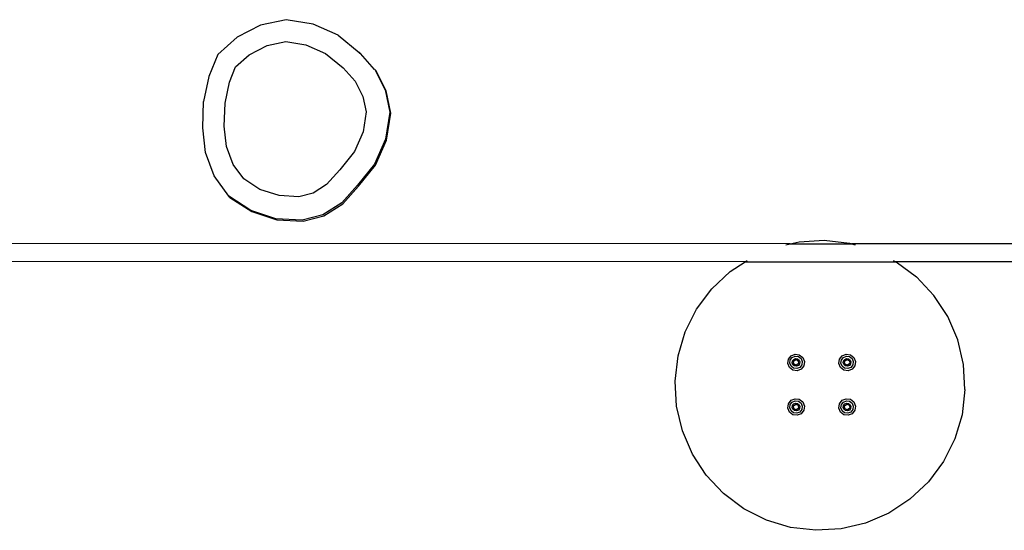
# Model space of a CAD drawing. Units: millimetres. Extents: x -6877 to 372010, y -3372 to 8376.
# Drawn here: x -2020 to -1138, y 5319 to 5777 of the extents above; entities that cross this region are included whole.
import ezdxf

# ---------------------------------------------------------------- set-up
doc = ezdxf.new("R2010")
doc.units = ezdxf.units.MM
doc.layers.add('Toestel 2D', color=7, linetype='Continuous', lineweight=20)
doc.layers.add('VP-EQ', color=7, linetype='Continuous', true_color=0x8a3492)

# ---------------------------------------------------------------- blocks, each defined once
blk = doc.blocks.new('RB1222_top')
at = {"layer": 'VP-EQ', "color": 0}
for p, q in [((4586.419, -4008.411), (4584.12, -4008.897)), ((4588.838, -4008.8), (4586.419, -4008.411)), ((4584.12, -4008.897), (4582.025, -4009.962)), ((4591.074, -4009.802), (4588.838, -4008.8)), ((4582.025, -4009.962), (4580.278, -4011.533)), ((4584.72, -4010.721), (4586.398, -4010.367)), ((4586.398, -4010.367), (4588.189, -4010.655)), ((4591.074, -4009.802), (4592.969, -4011.342)), ((4583.095, -4011.548), (4584.72, -4010.721)), ((4588.189, -4010.655), (4589.944, -4011.441)), ((4580.278, -4011.533), (4579.473, -4013.504)), ((4581.884, -4012.637), (4583.095, -4011.548)), ((4589.944, -4011.441), (4591.52, -4012.722)), ((4592.975, -4011.348), (4592.969, -4011.342)), ((4593.056, -4011.437), (4592.975, -4011.348)), ((4593.07, -4011.449), (4593.056, -4011.437)), ((4594.345, -4012.87), (4593.07, -4011.449)), ((4581.322, -4014.011), (4581.884, -4012.637)), ((4591.52, -4012.722), (4592.608, -4013.931)), ((4594.348, -4012.875), (4594.345, -4012.87)), ((4594.348, -4012.875), (4595.274, -4014.693)), ((4594.437, -4012.968), (4594.348, -4012.875)), ((4595.364, -4014.79), (4594.437, -4012.968)), ((4579.473, -4013.504), (4579.016, -4015.74)), ((4580.937, -4015.898), (4581.322, -4014.011)), ((4592.608, -4013.931), (4593.298, -4015.285)), ((4595.274, -4014.693), (4595.7, -4016.695)), ((4593.298, -4015.285), (4593.592, -4016.67)), ((4595.788, -4016.789), (4595.364, -4014.79)), ((4578.939, -4018.088), (4579.016, -4015.74)), ((4580.87, -4017.941), (4580.937, -4015.898)), ((4593.592, -4016.67), (4593.316, -4018.461)), ((4595.7, -4016.695), (4595.327, -4019.11)), ((4595.414, -4019.203), (4595.788, -4016.789)), ((4579.169, -4020.319), (4578.939, -4018.088)), ((4581.059, -4019.775), (4580.87, -4017.941)), ((4593.316, -4018.461), (4592.543, -4020.214)), ((4595.327, -4019.11), (4594.342, -4021.345)), ((4581.67, -4021.378), (4581.059, -4019.775)), ((4594.427, -4021.437), (4595.414, -4019.203)), ((4579.968, -4022.415), (4579.169, -4020.319)), ((4592.543, -4020.214), (4591.212, -4021.869)), ((4582.61, -4022.68), (4581.67, -4021.378)), ((4594.342, -4021.345), (4592.811, -4023.248)), ((4592.896, -4023.34), (4594.427, -4021.437)), ((4581.281, -4024.233), (4579.968, -4022.415)), ((4584.048, -4023.615), (4582.61, -4022.68)), ((4591.212, -4021.869), (4590.021, -4023.192)), ((4590.021, -4023.192), (4588.821, -4023.946)), ((4592.811, -4023.248), (4591.397, -4024.82)), ((4591.481, -4024.911), (4592.896, -4023.34)), ((4581.374, -4024.333), (4581.281, -4024.233)), ((4583.254, -4025.516), (4581.281, -4024.233)), ((4581.374, -4024.333), (4583.343, -4025.613)), ((4585.783, -4024.181), (4584.048, -4023.615)), ((4587.557, -4024.276), (4585.783, -4024.181)), ((4588.821, -4023.946), (4587.557, -4024.276)), ((4591.397, -4024.82), (4589.7, -4025.885)), ((4589.785, -4025.977), (4591.481, -4024.911)), ((4585.49, -4026.246), (4583.254, -4025.516)), ((4583.343, -4025.613), (4585.578, -4026.34)), ((4587.838, -4026.371), (4585.49, -4026.246)), ((4589.7, -4025.885), (4587.838, -4026.371)), ((4587.924, -4026.464), (4589.785, -4025.977)), ((4585.578, -4026.34), (4587.924, -4026.464)), ((4631.592, -4028.505), (4559.034, -4028.477)), ((4631.2, -4028.597), (4631.592, -4028.505)), ((4631.592, -4028.505), (4632.387, -4028.316)), ((4631.592, -4028.505), (4637.092, -4028.507)), ((4632.387, -4028.316), (4634.649, -4028.185)), ((4634.649, -4028.185), (4636.9, -4028.449)), ((4636.9, -4028.449), (4637.092, -4028.507)), ((4637.092, -4028.507), (4637.403, -4028.6)), ((4709.122, -4028.533), (4637.092, -4028.507)), ((4627.543, -4030.102), (4559.051, -4030.076)), ((4626.207, -4030.98), (4627.543, -4030.102)), ((4627.543, -4030.102), (4627.727, -4029.981)), ((4627.543, -4030.102), (4641.075, -4030.107)), ((4640.834, -4029.986), (4641.075, -4030.107)), ((4641.075, -4030.107), (4641.095, -4030.117)), ((4704.891, -4030.131), (4641.075, -4030.107)), ((4641.095, -4030.117), (4642.912, -4031.471)), ((4624.558, -4032.535), (4626.207, -4030.98)), ((4644.467, -4033.119), (4642.912, -4031.471)), ((4623.205, -4034.352), (4624.558, -4032.535)), ((4645.712, -4035.013), (4644.467, -4033.119)), ((4622.187, -4036.377), (4623.205, -4034.352)), ((4646.609, -4037.094), (4645.712, -4035.013)), ((4621.537, -4038.547), (4622.187, -4036.377)), ((4647.131, -4039.299), (4646.609, -4037.094)), ((4621.273, -4040.798), (4621.537, -4038.547)), ((4631.428, -4038.829), (4631.668, -4038.524)), ((4631.668, -4038.524), (4632.028, -4038.379)), ((4631.781, -4038.676), (4632.051, -4038.568)), ((4632.028, -4038.379), (4632.412, -4038.434)), ((4632.051, -4038.568), (4632.338, -4038.609)), ((4632.338, -4038.609), (4632.566, -4038.788)), ((4632.412, -4038.434), (4632.718, -4038.674)), ((4636.003, -4038.829), (4636.243, -4038.524)), ((4636.243, -4038.524), (4636.603, -4038.379)), ((4636.357, -4038.676), (4636.626, -4038.568)), ((4636.603, -4038.379), (4636.987, -4038.434)), ((4636.626, -4038.568), (4636.913, -4038.609)), ((4636.913, -4038.609), (4637.141, -4038.788)), ((4636.987, -4038.434), (4637.293, -4038.674)), ((4631.373, -4039.214), (4631.428, -4038.829)), ((4631.518, -4039.574), (4631.373, -4039.214)), ((4631.561, -4039.191), (4631.602, -4038.904)), ((4631.669, -4039.46), (4631.561, -4039.191)), ((4631.602, -4038.904), (4631.781, -4038.676)), ((4631.897, -4039.639), (4631.669, -4039.46)), ((4631.778, -4039.165), (4631.803, -4038.99)), ((4631.844, -4039.329), (4631.778, -4039.165)), ((4631.803, -4038.99), (4631.913, -4038.851)), ((4631.983, -4039.438), (4631.844, -4039.329)), ((4631.885, -4039.025), (4632.087, -4038.873)), ((4631.915, -4039.276), (4631.885, -4039.025)), ((4631.913, -4038.851), (4632.077, -4038.785)), ((4632.148, -4039.375), (4631.915, -4039.276)), ((4632.158, -4039.463), (4631.983, -4039.438)), ((4632.077, -4038.785), (4632.252, -4038.81)), ((4632.087, -4038.873), (4632.32, -4038.972)), ((4632.35, -4039.223), (4632.148, -4039.375)), ((4632.323, -4039.397), (4632.158, -4039.463)), ((4632.252, -4038.81), (4632.391, -4038.919)), ((4632.32, -4038.972), (4632.35, -4039.223)), ((4632.432, -4039.258), (4632.323, -4039.397)), ((4632.391, -4038.919), (4632.457, -4039.083)), ((4632.457, -4039.083), (4632.432, -4039.258)), ((4632.633, -4039.344), (4632.454, -4039.572)), ((4632.566, -4038.788), (4632.674, -4039.057)), ((4632.807, -4039.419), (4632.568, -4039.724)), ((4632.674, -4039.057), (4632.633, -4039.344)), ((4632.718, -4038.674), (4632.862, -4039.034)), ((4632.862, -4039.034), (4632.807, -4039.419)), ((4635.948, -4039.214), (4636.003, -4038.829)), ((4636.093, -4039.574), (4635.948, -4039.214)), ((4636.137, -4039.191), (4636.178, -4038.904)), ((4636.245, -4039.46), (4636.137, -4039.191)), ((4636.178, -4038.904), (4636.357, -4038.676)), ((4636.473, -4039.639), (4636.245, -4039.46)), ((4636.353, -4039.165), (4636.378, -4038.99)), ((4636.419, -4039.329), (4636.353, -4039.165)), ((4636.378, -4038.99), (4636.488, -4038.851)), ((4636.558, -4039.438), (4636.419, -4039.329)), ((4636.46, -4039.025), (4636.663, -4038.873)), ((4636.491, -4039.276), (4636.46, -4039.025)), ((4636.488, -4038.851), (4636.652, -4038.785)), ((4636.723, -4039.375), (4636.491, -4039.276)), ((4636.734, -4039.463), (4636.558, -4039.438)), ((4636.652, -4038.785), (4636.827, -4038.81)), ((4636.663, -4038.873), (4636.895, -4038.972)), ((4636.925, -4039.223), (4636.723, -4039.375)), ((4636.898, -4039.397), (4636.734, -4039.463)), ((4636.827, -4038.81), (4636.966, -4038.919)), ((4636.895, -4038.972), (4636.925, -4039.223)), ((4637.007, -4039.258), (4636.898, -4039.397)), ((4636.966, -4038.919), (4637.032, -4039.083)), ((4637.032, -4039.083), (4637.007, -4039.258)), ((4637.208, -4039.344), (4637.029, -4039.572)), ((4637.141, -4038.788), (4637.249, -4039.057)), ((4637.382, -4039.419), (4637.143, -4039.724)), ((4637.249, -4039.057), (4637.208, -4039.344)), ((4637.293, -4038.674), (4637.437, -4039.034)), ((4637.437, -4039.034), (4637.382, -4039.419)), ((4647.262, -4041.561), (4647.131, -4039.299)), ((4631.823, -4039.814), (4631.518, -4039.574)), ((4632.207, -4039.869), (4631.823, -4039.814)), ((4632.185, -4039.68), (4631.897, -4039.639)), ((4632.454, -4039.572), (4632.185, -4039.68)), ((4632.568, -4039.724), (4632.207, -4039.869)), ((4636.398, -4039.814), (4636.093, -4039.574)), ((4636.782, -4039.869), (4636.398, -4039.814)), ((4636.76, -4039.68), (4636.473, -4039.639)), ((4637.029, -4039.572), (4636.76, -4039.68)), ((4637.143, -4039.724), (4636.782, -4039.869)), ((4621.404, -4043.06), (4621.273, -4040.798)), ((4647.262, -4041.561), (4646.998, -4043.812)), ((4631.373, -4043.214), (4631.428, -4042.829)), ((4631.428, -4042.829), (4631.668, -4042.524)), ((4631.561, -4043.191), (4631.602, -4042.904)), ((4631.602, -4042.904), (4631.781, -4042.676)), ((4631.668, -4042.524), (4632.028, -4042.379)), ((4631.778, -4043.165), (4631.803, -4042.99)), ((4631.781, -4042.676), (4632.051, -4042.568)), ((4631.803, -4042.99), (4631.913, -4042.851)), ((4631.885, -4043.025), (4632.087, -4042.873)), ((4631.915, -4043.276), (4631.885, -4043.025)), ((4631.913, -4042.851), (4632.077, -4042.785)), ((4632.028, -4042.379), (4632.412, -4042.434)), ((4632.051, -4042.568), (4632.338, -4042.609)), ((4632.077, -4042.785), (4632.252, -4042.81)), ((4632.087, -4042.873), (4632.32, -4042.972)), ((4632.252, -4042.81), (4632.391, -4042.919)), ((4632.32, -4042.972), (4632.35, -4043.223)), ((4632.338, -4042.609), (4632.566, -4042.788)), ((4632.391, -4042.919), (4632.457, -4043.083)), ((4632.412, -4042.434), (4632.718, -4042.674)), ((4632.566, -4042.788), (4632.674, -4043.057)), ((4632.718, -4042.674), (4632.862, -4043.034)), ((4635.948, -4043.214), (4636.003, -4042.829)), ((4636.003, -4042.829), (4636.243, -4042.524)), ((4636.137, -4043.191), (4636.178, -4042.904)), ((4636.178, -4042.904), (4636.357, -4042.676)), ((4636.243, -4042.524), (4636.603, -4042.379)), ((4636.353, -4043.165), (4636.378, -4042.99)), ((4636.357, -4042.676), (4636.626, -4042.568)), ((4636.378, -4042.99), (4636.488, -4042.851)), ((4636.46, -4043.025), (4636.663, -4042.873)), ((4636.491, -4043.276), (4636.46, -4043.025)), ((4636.488, -4042.851), (4636.652, -4042.785)), ((4636.603, -4042.379), (4636.987, -4042.434)), ((4636.626, -4042.568), (4636.913, -4042.609)), ((4636.652, -4042.785), (4636.827, -4042.81)), ((4636.663, -4042.873), (4636.895, -4042.972)), ((4636.827, -4042.81), (4636.966, -4042.919)), ((4636.895, -4042.972), (4636.925, -4043.223)), ((4636.913, -4042.609), (4637.141, -4042.788)), ((4636.966, -4042.919), (4637.032, -4043.083)), ((4636.987, -4042.434), (4637.293, -4042.674)), ((4637.141, -4042.788), (4637.249, -4043.057)), ((4637.293, -4042.674), (4637.437, -4043.034)), ((4621.926, -4045.265), (4621.404, -4043.06)), ((4631.518, -4043.574), (4631.373, -4043.214)), ((4631.823, -4043.814), (4631.518, -4043.574)), ((4631.669, -4043.46), (4631.561, -4043.191)), ((4631.897, -4043.639), (4631.669, -4043.46)), ((4631.844, -4043.329), (4631.778, -4043.165)), ((4632.207, -4043.869), (4631.823, -4043.814)), ((4631.983, -4043.438), (4631.844, -4043.329)), ((4632.185, -4043.68), (4631.897, -4043.639)), ((4632.148, -4043.375), (4631.915, -4043.276)), ((4632.158, -4043.463), (4631.983, -4043.438)), ((4632.35, -4043.223), (4632.148, -4043.375)), ((4632.323, -4043.397), (4632.158, -4043.463)), ((4632.454, -4043.572), (4632.185, -4043.68)), ((4632.568, -4043.724), (4632.207, -4043.869)), ((4632.432, -4043.258), (4632.323, -4043.397)), ((4632.457, -4043.083), (4632.432, -4043.258)), ((4632.633, -4043.344), (4632.454, -4043.572)), ((4632.807, -4043.419), (4632.568, -4043.724)), ((4632.674, -4043.057), (4632.633, -4043.344)), ((4632.862, -4043.034), (4632.807, -4043.419)), ((4636.093, -4043.574), (4635.948, -4043.214)), ((4636.398, -4043.814), (4636.093, -4043.574)), ((4636.245, -4043.46), (4636.137, -4043.191)), ((4636.473, -4043.639), (4636.245, -4043.46)), ((4636.419, -4043.329), (4636.353, -4043.165)), ((4636.782, -4043.869), (4636.398, -4043.814)), ((4636.558, -4043.438), (4636.419, -4043.329)), ((4636.76, -4043.68), (4636.473, -4043.639)), ((4636.723, -4043.375), (4636.491, -4043.276)), ((4636.734, -4043.463), (4636.558, -4043.438)), ((4636.925, -4043.223), (4636.723, -4043.375)), ((4636.898, -4043.397), (4636.734, -4043.463)), ((4637.029, -4043.572), (4636.76, -4043.68)), ((4637.143, -4043.724), (4636.782, -4043.869)), ((4637.007, -4043.258), (4636.898, -4043.397)), ((4637.032, -4043.083), (4637.007, -4043.258)), ((4637.208, -4043.344), (4637.029, -4043.572)), ((4637.382, -4043.419), (4637.143, -4043.724)), ((4637.249, -4043.057), (4637.208, -4043.344)), ((4637.437, -4043.034), (4637.382, -4043.419)), ((4646.998, -4043.812), (4646.348, -4045.983)), ((4622.823, -4047.346), (4621.926, -4045.265)), ((4646.348, -4045.983), (4645.33, -4048.007)), ((4624.068, -4049.24), (4622.823, -4047.346)), ((4645.33, -4048.007), (4643.976, -4049.825)), ((4625.622, -4050.889), (4624.068, -4049.24)), ((4643.976, -4049.825), (4642.328, -4051.379)), ((4627.44, -4052.242), (4625.622, -4050.889)), ((4642.328, -4051.379), (4640.434, -4052.624)), ((4629.464, -4053.26), (4627.44, -4052.242)), ((4640.434, -4052.624), (4638.353, -4053.521)), ((4631.635, -4053.91), (4629.464, -4053.26)), ((4638.353, -4053.521), (4636.148, -4054.043)), ((4633.886, -4054.174), (4631.635, -4053.91)), ((4636.148, -4054.043), (4633.886, -4054.174))]:
    blk.add_line(p, q, dxfattribs=at)
blk = doc.blocks.new('VPL-14-RB1222')
at = {"layer": 'Toestel 2D', "color": 0, "xscale": 10, "yscale": 10, "zscale": 10}
blk.add_blockref('RB1222_top', (-47645.77, 45860.73), dxfattribs=at)

msp = doc.modelspace()

# ---------------------------------------------------------------- block references
msp.add_blockref('VPL-14-RB1222', (0, 0))

doc.saveas('drawing.dxf')
